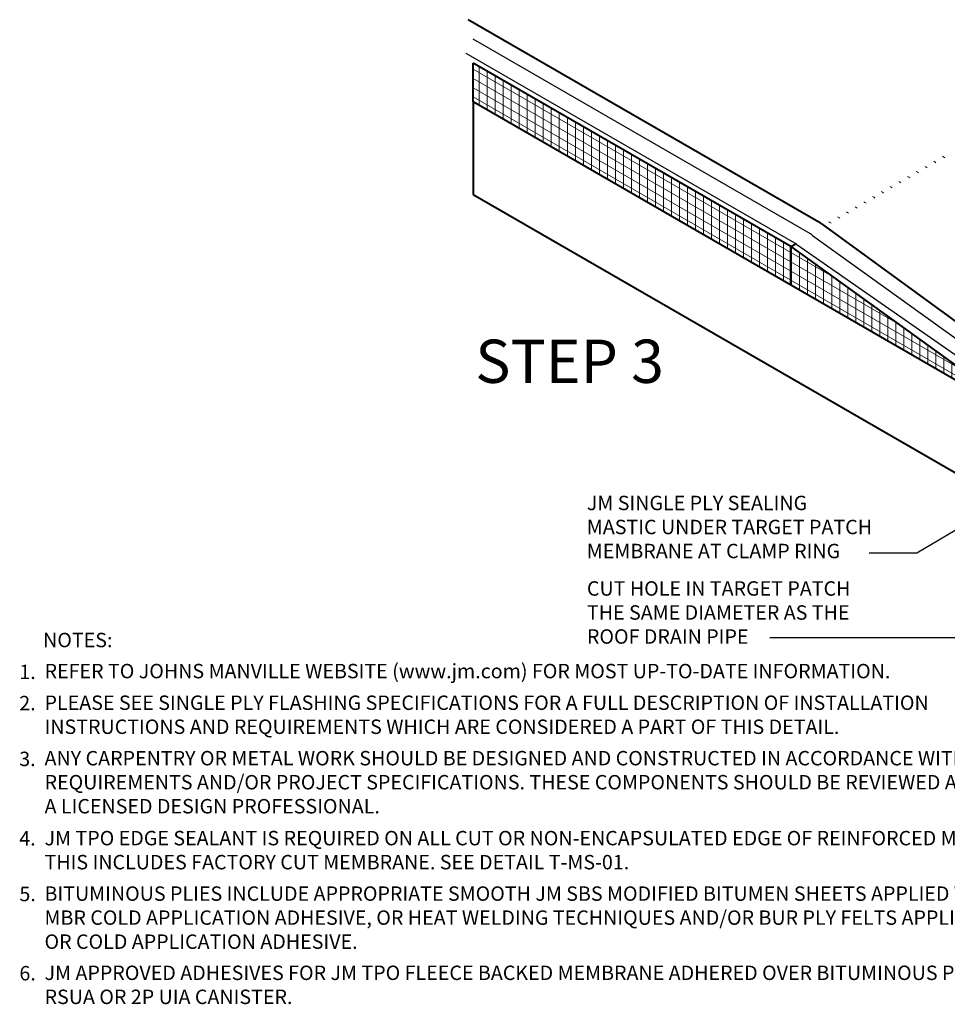
# Model space of a CAD drawing. Extents: x 1144 to 4163, y -2015 to -760.
# Drawn here: x 1144 to 1181, y -863 to -825 of the extents above; entities that cross this region are included whole.
import ezdxf
from ezdxf.enums import TextEntityAlignment as Align

# ---------------------------------------------------------------- set-up
doc = ezdxf.new("R2010")
doc.units = 0
doc.header["$MEASUREMENT"] = 0
doc.layers.get('0').update_dxf_attribs({"linetype": 'CONTINUOUS'})
for name, color, linetype, lineweight in [('A-DETL-001', 1, 'CONTINUOUS', 9), ('A-DETL-003', 3, 'CONTINUOUS', 30), ('A-DETL-004', 4, 'CONTINUOUS', 40), ('A-DETL-NOTE', 4, 'CONTINUOUS', 15), ('A-DETL-PATT', 11, 'CONTINUOUS', 15)]:
    doc.layers.add(name, color=color, linetype=linetype, lineweight=lineweight)
doc.styles.add('arial', font='arial.ttf')
doc.styles.add('JM_STD_ARIAL', font='verdana.ttf')
doc.dimstyles.new('JM-Standard', dxfattribs={"dimtxt": 0.09375, "dimasz": 0.10075, "dimexe": 0.0625, "dimexo": 0.09375, "dimgap": 0.03125, "dimtad": 1, "dimdec": 3, "dimzin": 3, "dimdsep": 46, "dimlunit": 4, "dimtxsty": 'arial', "dimblk": 'ARCHTICK', "dimcen": 0.09375, "dimdle": 0.0625, "dimclrd": 256, "dimclre": 256, "dimclrt": 4, "dimazin": 2, "dimtfac": 0.9, "dimtdec": 3, "dimtmove": 2, "dimatfit": 2, "dimfxl": 1, "dimtfillclr": 256, "dimfrac": 2, "dimtolj": 1, "dimtzin": 0, "dimarcsym": 0})

# ---------------------------------------------------------------- blocks, each defined once
blk = doc.blocks.new('_ArchTick')
at = {"color": 0, "const_width": 0.15}
blk.add_lwpolyline([(-0.5, -0.5), (0.5, 0.5)], dxfattribs=at)

msp = doc.modelspace()

# ---------------------------------------------------------------- hatches: boundary and pattern name
at = {"layer": 'A-DETL-PATT'}
h = msp.add_hatch(dxfattribs=at)
h.set_pattern_fill('ANSI31', color=256, scale=2.5, angle=45)
h.set_pattern_definition([(90, (18.95645, 78.4172), (-0.3125, 6e-17), [])])
h.paths.add_polyline_path([(1162.1564, -826.3906), (1162.1564, -827.8906), (1174.5456, -835.0435), (1174.5456, -833.5435)])
h.paths.add_polyline_path([(1174.5456, -833.5435), (1174.5456, -835.0435), (1184.9379, -841.0435)])
h = msp.add_hatch(dxfattribs=at)
h.set_pattern_fill('ANSI31', color=256, scale=2.5, angle=105)
h.set_pattern_definition([(150, (18.95645, 78.4172), (-0.15625, -0.27063294), [])])
h.paths.add_polyline_path([(1162.1564, -826.3906), (1162.1564, -827.8906), (1174.5456, -835.0435), (1174.5456, -833.5435)])
h.paths.add_polyline_path([(1174.5456, -833.5435), (1174.5456, -835.0435), (1184.9379, -841.0435)])

# ---------------------------------------------------------------- linework, layer by layer
at = {"layer": 'A-DETL-001'}
for centre in [(1179.6281, -831.0821), (1179.9692, -830.8851), (1178.9458, -831.476), (1179.287, -831.2791), (1178.2635, -831.8699), (1178.6047, -831.673), (1177.5813, -832.2638), (1177.9224, -832.0669), (1176.899, -832.6578), (1177.2401, -832.4608), (1176.2167, -833.0517), (1176.5578, -832.8547), (1175.5344, -833.4456), (1175.8756, -833.2486)]:
    msp.add_arc(centre, 1, 54.18247, 60, dxfattribs=at)
at = {"layer": 'A-DETL-003'}
for p, q in [((1175.3127, -833.0498), (1162.1564, -825.454)), ((1174.7034, -833.4076), (1161.8832, -826.0059)), ((1175.3979, -833.1049), (1184.0764, -839.3567)), ((1174.7886, -833.4628), (1183.5841, -839.5913))]:
    msp.add_line(p, q, dxfattribs=at)
for centre in [(1174.8127, -833.9158), (1174.2034, -834.2736)]:
    msp.add_arc(centre, 1, 54.18247, 60, dxfattribs=at)
at = {"layer": 'A-DETL-004', "linetype": 'Continuous', "ltscale": 5}
for p, q in [((1175.6494, -832.5906), (1161.9646, -824.6897)), ((1175.7346, -832.6457), (1184.5374, -839.0765))]:
    msp.add_line(p, q, dxfattribs=at)
at = {"layer": 'A-DETL-004'}
for p, q in [((1174.5456, -833.5435), (1162.1564, -826.3906)), ((1162.1564, -827.8906), (1162.1564, -826.3906)), ((1185.1146, -841.1455), (1162.1564, -827.8906)), ((1162.1564, -827.8906), (1162.1564, -831.5051)), ((1174.5456, -833.5435), (1174.7412, -833.4306)), ((1174.5456, -835.0435), (1174.5456, -833.5435)), ((1174.5456, -833.5435), (1184.9379, -841.0435))]:
    msp.add_line(p, q, dxfattribs=at)
at = {"layer": 'A-DETL-004', "linetype": 'Continuous'}
msp.add_line((1162.1564, -831.5051), (1185.1146, -844.76), dxfattribs=at)
at = {"layer": 'A-DETL-004', "linetype": 'Continuous', "ltscale": 5}
msp.add_arc((1175.1494, -833.4566), 1, 54.18247, 60, dxfattribs=at)

# ---------------------------------------------------------------- texts
at = {"layer": 'A-DETL-NOTE', "style": 'JM_STD_ARIAL'}
for s, height, p in [('%%USTEP 3', 1.6875, (1162.2415, -838.0193)), ('%%UNOTES:', 0.5625, (1145.3791, -848.8972))]:
    msp.add_text(s, height=height, dxfattribs=at).set_placement(p, align=Align.MIDDLE_LEFT)
for s, p in [('1.', (1144.4511, -850.4207)), ('2.', (1144.4499, -851.6404)), ('3.', (1144.4484, -853.8166)), ('4.', (1144.4511, -856.9173)), ('5.', (1144.4553, -859.0886)), ('6.', (1144.4553, -862.1808))]:
    msp.add_text(s, height=0.5625, dxfattribs=at).set_placement(p)
at = {"layer": 'A-DETL-NOTE', "char_height": 0.5625, "width": 52.393424, "attachment_point": 1, "style": 'JM_STD_ARIAL'}
for s, insert in [('JM SINGLE PLY SEALING\\PMASTIC UNDER TARGET PATCH\\PMEMBRANE AT CLAMP RING', (1166.5925, -843.2673)), ('CUT HOLE IN TARGET PATCH\\PTHE SAME DIAMETER AS THE\\PROOF DRAIN PIPE', (1166.5959, -846.6041)), ('REFER TO JOHNS MANVILLE WEBSITE (www.jm.com) FOR MOST UP-TO-DATE INFORMATION.', (1145.4364, -849.8275)), ('PLEASE SEE SINGLE PLY FLASHING SPECIFICATIONS FOR A FULL DESCRIPTION OF INSTALLATION\\PINSTRUCTIONS AND REQUIREMENTS WHICH ARE CONSIDERED A PART OF THIS DETAIL.', (1145.4353, -851.0622)), ('ANY CARPENTRY OR METAL WORK SHOULD BE DESIGNED AND CONSTRUCTED IN ACCORDANCE WITH LOCAL CODE\\PREQUIREMENTS AND/OR PROJECT SPECIFICATIONS. THESE COMPONENTS SHOULD BE REVIEWED AND APPROVED BY \\PA LICENSED DESIGN PROFESSIONAL.', (1145.4362, -853.2266)), ('JM TPO EDGE SEALANT IS REQUIRED ON ALL CUT OR NON-ENCAPSULATED EDGE OF REINFORCED MEMBRANE. \\PTHIS INCLUDES FACTORY CUT MEMBRANE. SEE DETAIL T-MS-01.', (1145.4361, -856.3464)), ('BITUMINOUS PLIES INCLUDE APPROPRIATE SMOOTH JM SBS MODIFIED BITUMEN SHEETS APPLIED WITH HOT ASPHALT, \\PMBR COLD APPLICATION ADHESIVE, OR HEAT WELDING TECHNIQUES AND/OR BUR PLY FELTS APPLIED IN HOT ASPHALT\\POR COLD APPLICATION ADHESIVE.', (1145.4346, -858.5112))]:
    msp.add_mtext(s, dxfattribs=dict(at, insert=insert))
at = {"layer": 'A-DETL-NOTE', "insert": (1145.4366, -861.6025), "char_height": 0.5625, "attachment_point": 1, "style": 'JM_STD_ARIAL'}
msp.add_mtext_dynamic_manual_height_columns('JM APPROVED ADHESIVES FOR JM TPO FLEECE BACKED MEMBRANE ADHERED OVER BITUMINOUS PLIES INCLUDE HOT ASPHALT, RSUA OR 2P UIA CANISTER.', width=46.704006, gutter_width=1, heights=[0], dxfattribs=at)

# ---------------------------------------------------------------- leaders
at = {"layer": 'A-DETL-NOTE'}
for points in [[(1186.7642, -841.1839), (1179.4632, -845.5134), (1177.605, -845.5134)], [(1195.9286, -843.2435), (1186.1907, -848.8053), (1173.7275, -848.8053)]]:
    msp.add_leader(points, dimstyle='JM-Standard', override={"dimscale": 8, "dimgap": 0.03125, "dimtad": 0}, dxfattribs=at)

doc.saveas('drawing.dxf')
